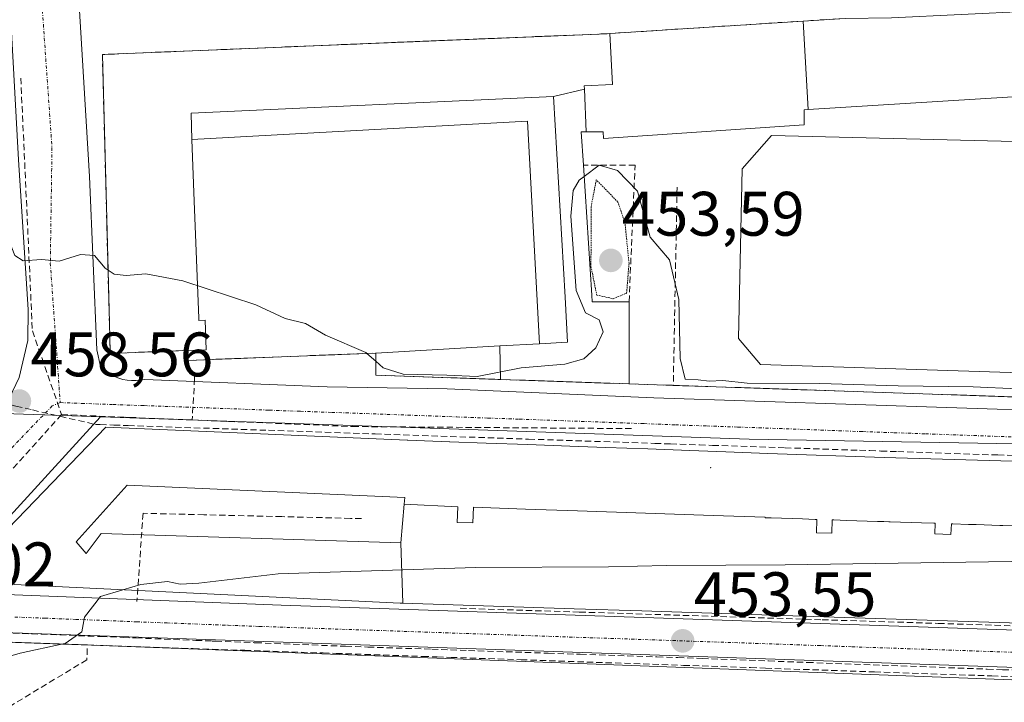
# Model space of a CAD drawing. Units: metres. Extents: x 610699 to 614156, y 4738574 to 4740945.
# Drawn here: x 611259 to 611416, y 4740301 to 4740409 of the extents above; entities that cross this region are included whole.
import ezdxf
from ezdxf.enums import TextEntityAlignment as Align

# ---------------------------------------------------------------- set-up
doc = ezdxf.new("R2010")
doc.units = ezdxf.units.M
doc.header["$MEASUREMENT"] = 0
for name, pattern in [('TRAZO_Y_PUNTO', [1, 0.5, -0.25, 0, -0.25]), ('TRAZOS2', [0.375, 0.25, -0.125]), ('TRAZOSX2', [1.5, 1, -0.5])]:
    doc.linetypes.add(name, pattern=pattern)
for name, color, linetype, lineweight in [('Carátula', 7, 'Continuous', 5), ('Conducción de agua lineal', 5, 'TRAZOSX2', 0), ('Curva de nivel normal', 36, 'Continuous', 0), ('Curva de nivel normal depresión', 36, 'TRAZOS2', 0), ('Edificación', 1, 'Continuous', 13), ('Edificación Cxs', 1, 'Continuous', 13), ('Elemento construido', 1, 'Continuous', 0), ('Instalación educativa', 9, 'TRAZOSX2', 0), ('Instalación educativa CxS', 9, 'Continuous', 0), ('Layer 0', 7, 'Continuous', 0), ('Muro lineal', 1, 'TRAZOSX2', 13), ('Núcleo urbano CxS', 19, 'Continuous', 0), ('Obra de contención lineal', 1, 'TRAZOSX2', 13), ('Pista deportiva', 19, 'Continuous', 0), ('Pista deportiva Cxs', 19, 'Continuous', 0), ('Punto de cota en terreno', 7, 'Continuous', 0), ('Rótulo de punto de cota en terreno', 19, 'Continuous', 0), ('Vía urbana eje', 5, 'TRAZO_Y_PUNTO', 0)]:
    doc.layers.add(name, color=color, linetype=linetype, lineweight=lineweight)
doc.styles.add('Arial', font='txt', dxfattribs={"height": 0.2})

# ---------------------------------------------------------------- blocks, each defined once
blk = doc.blocks.new('*U165')
at = {"layer": 'Núcleo urbano CxS', "color": 19, "linetype": 'Continuous', "lineweight": 0}
blk.add_polyline3d([(611198.7501, 4740281.2215, 453.3495), (611232.9555, 4740315.2963, 456.1182), (611249.4829, 4740334.0399, 457.6033), (611254.5785, 4740346.6473, 458.3736), (611375.0499, 4740342.4905, 457.9215), (611530.1977, 4740339.7673, 454.0575), (611540.7983, 4740305.2993, 451.6804), (611548.2203, 4740287.0233, 450.2923)], dxfattribs=at)
blk = doc.blocks.new('5PATER')
at = {"layer": 'Carátula', "linetype": 'Continuous', "lineweight": 5}
h = blk.add_hatch(color=250, dxfattribs=at)
edge = h.paths.add_edge_path()
edge.add_ellipse((0, 0.01), major_axis=(-1.33, -1.34), ratio=0.999422, start_angle=0, end_angle=360)

msp = doc.modelspace()

# ---------------------------------------------------------------- linework, layer by layer
at = {"layer": 'Conducción de agua lineal', "color": 5, "linetype": 'TRAZOSX2', "lineweight": 0}
for points in [[(611258.8421, 4740400.0994, 460.95084), (611260.6911, 4740359.7524, 459.29042), (611265.3478, 4740346.4163, 458.7124)], [(611286.5859, 4740352.6, 458.77222), (611286.5729, 4740352.137, 458.77689), (611286.2007, 4740345.554, 458.75675)], [(611255.5888, 4740348.3295, 458.52112), (611258.0658, 4740347.7584, 458.53229), (611260.7188, 4740347.1464, 458.59079)], [(611260.7188, 4740347.1464, 458.59079), (611270.7567, 4740344.8322, 458.77589)], [(611265.3478, 4740346.4163, 458.7124), (611236.808, 4740314.7888, 456.18915)], [(611265.3478, 4740346.4163, 458.7124), (611275.5597, 4740345.9932, 458.83334), (611276.2287, 4740345.9661, 458.83571), (611286.2007, 4740345.554, 458.75675)], [(611286.2007, 4740345.554, 458.75675), (611291.9847, 4740345.3149, 458.73575), (611311.8077, 4740344.4946, 458.51089)], [(611270.7567, 4740344.8322, 458.77589), (611271.5297, 4740344.8062, 458.79425), (611273.6807, 4740344.7332, 458.80594), (611275.9817, 4740344.6551, 458.81901), (611298.3857, 4740343.8968, 458.62616), (611315.3827, 4740343.3215, 458.49653), (611339.8756, 4740342.4931, 458.25246), (611360.0116, 4740341.8118, 458.1531), (611362.5166, 4740341.7268, 458.13347), (611367.1296, 4740341.5707, 458.10308), (611369.2306, 4740341.4997, 458.08341), (611380.7966, 4740341.1085, 457.99929), (611392.6856, 4740340.7063, 457.90376), (611394.3066, 4740340.6513, 457.88354), (611396.0716, 4740340.5923, 457.862), (611398.7755, 4740340.5012, 457.84805), (611414.7675, 4740339.96, 457.73993), (611423.1775, 4740339.6758, 457.69979)], [(611311.8077, 4740344.4946, 458.51089), (611356.3847, 4740344.1709, 458.12825)], [(611313.2071, 4740329.8117, 456.48605), (611311.4583, 4740329.8543, 456.49828), (611300.5098, 4740330.1213, 456.36168), (611288.0701, 4740330.4247, 456.49877), (611278.3515, 4740330.6617, 456.88735), (611277.374, 4740316.6071, 454.69549)], [(611328.9447, 4740315.5014, 453.87763), (611348.008, 4740314.8989, 453.72697), (611367.5087, 4740314.2825, 453.55335), (611386.7351, 4740313.6748, 453.40768), (611405.2497, 4740313.0896, 453.30527), (611423.5967, 4740312.5097, 453.15546)], [(611257.5669, 4740311.5454, 455.48559), (611271.1529, 4740311.0062, 454.8403), (611271.6319, 4740310.9872, 454.82185), (611275.1888, 4740310.8462, 454.68832), (611277.2258, 4740310.7651, 454.6194), (611286.7898, 4740310.386, 454.42654), (611289.3668, 4740310.2829, 454.36343), (611289.9348, 4740310.2609, 454.34961), (611296.0978, 4740310.0168, 454.23152), (611296.3138, 4740310.0078, 454.22779), (611310.6768, 4740309.4366, 453.98943)], [(611269.4588, 4740309.0923, 454.89019), (611269.3808, 4740307.2853, 454.72364), (611251.8189, 4740296.6684, 452.84853), (611298.4379, 4740295.1534, 450.2754), (611342.0826, 4740293.7351, 449.62275), (611380.9955, 4740292.4706, 449.57773), (611425.7059, 4740291.0177, 449.74701), (611466.4604, 4740289.6933, 450.00437), (611504.5495, 4740288.4556, 450.40359)], [(611251.9838, 4740310.2575, 455.9671), (611269.4838, 4740309.6583, 454.89372), (611276.9968, 4740309.4011, 454.60853), (611286.3728, 4740309.08, 454.41356), (611294.5788, 4740308.7979, 454.24612), (611307.0768, 4740308.3697, 454.04362), (611309.1788, 4740308.2976, 453.99475), (611322.9787, 4740307.8254, 453.84521), (611325.2827, 4740307.7464, 453.80764), (611327.4927, 4740307.6713, 453.77642), (611338.6717, 4740307.2872, 453.6931), (611364.5777, 4740306.3998, 453.52301), (611375.2897, 4740306.0326, 453.44371), (611377.6807, 4740305.9506, 453.42314), (611395.0867, 4740305.3543, 453.29624), (611413.7816, 4740304.714, 453.20125), (611436.4836, 4740303.9356, 453.01309), (611438.1806, 4740303.8776, 452.98945), (611454.7856, 4740303.3083, 452.85255), (611468.5786, 4740302.8361, 452.71101), (611487.2815, 4740302.1948, 452.59405), (611505.6835, 4740301.5645, 452.51711), (611519.5785, 4740301.0883, 452.41606), (611530.7931, 4740300.7039, 452.1796)], [(611310.6768, 4740309.4366, 453.98943), (611314.2248, 4740309.3165, 453.97109), (611324.4358, 4740308.9684, 453.86197), (611330.2988, 4740308.7683, 453.79471), (611343.0228, 4740308.3351, 453.66249), (611348.1297, 4740308.161, 453.60051), (611360.3587, 4740307.7458, 453.53305), (611363.6957, 4740307.6318, 453.52498)], [(611363.6957, 4740307.6318, 453.52498), (611367.5767, 4740307.4877, 453.51828), (611378.1807, 4740307.0935, 453.42924), (611384.3617, 4740306.8634, 453.3844), (611396.2987, 4740306.4203, 453.2965), (611402.3697, 4740306.1942, 453.26857), (611413.0517, 4740305.798, 453.20151), (611415.5107, 4740305.706, 453.18029)], [(611415.5107, 4740305.706, 453.18029), (611419.4126, 4740305.5959, 453.14589), (611431.9416, 4740305.2407, 453.05848), (611437.5246, 4740305.0816, 452.99891), (611441.5942, 4740304.9663, 452.94539)]]:
    msp.add_polyline3d(points, dxfattribs=at)
at = {"layer": 'Curva de nivel normal', "color": 36, "linetype": 'Continuous', "lineweight": 0}
for points in [[(611348.7292, 4740384.3907, 460), (611351.13, 4740386.18, 460), (611354.08, 4740385.35, 460), (611357.24, 4740382.03, 460), (611359.25, 4740374.72, 460), (611362.35, 4740371.12, 460), (611363.84, 4740364.77, 460), (611364.07, 4740355.38, 460), (611364.87, 4740352.05, 460), (611366.91, 4740351.97, 460), (611368.7, 4740351.76, 460), (611370.87, 4740351.84, 460), (611374.73, 4740351.43, 460), (611386.35, 4740351.38, 460), (611398.87, 4740350.97, 460), (611410.79, 4740350.84, 460), (611417.87, 4740350.51, 460)], [(611315.4863, 4740354.9259, 460), (611316.67, 4740353.88, 460), (611319.85, 4740352.84, 460), (611326.8, 4740352.68, 460), (611331.66, 4740352.46, 460), (611338.71, 4740353.85, 460), (611345.68, 4740354.46, 460), (611348.68, 4740355.3, 460), (611350.58, 4740357.08, 460), (611351.76, 4740359.6, 460), (611351.12, 4740361.55, 460), (611348.95, 4740362.63, 460), (611347.49, 4740366.21, 460), (611346.59, 4740378.07, 460), (611346.97, 4740382.16, 460), (611347.95, 4740383.81, 460), (611348.7292, 4740384.3907, 460)], [(611256.813, 4740374.4873, 460), (611257.91, 4740371.8, 460), (611259.21, 4740370.93, 460), (611262.15, 4740371.15, 460), (611264.96, 4740370.88, 460), (611268.35, 4740371.96, 460), (611270.62, 4740371.77, 460), (611272.29, 4740369.76, 460), (611272.762, 4740369.4475, 460)], [(611272.762, 4740369.4475, 460), (611273.74, 4740368.8, 460), (611275.65, 4740368.61, 460), (611278.8, 4740368.89, 460), (611284.68, 4740367.76, 460), (611296.35, 4740363.94, 460), (611301.01, 4740361.76, 460), (611304.26, 4740360.92, 460), (611307.44, 4740359.08, 460), (611313.92, 4740356.31, 460), (611314.0839, 4740356.1652, 460)], [(611314.0839, 4740356.1652, 460), (611315.4863, 4740354.9259, 460)], [(611516.011, 4740335.5383, 455), (611513.9, 4740333.44, 455), (611504.54, 4740329.72, 455), (611474.88, 4740323.94, 455), (611434.9, 4740323.21, 455), (611380.81, 4740322.42, 455), (611361.89, 4740322.35, 455), (611352.63, 4740322.11, 455), (611331.38, 4740322.02, 455), (611299.92, 4740320.98, 455), (611287.24, 4740319.52, 455), (611284.25, 4740319.35, 455), (611282.26, 4740319.8, 455), (611277.98, 4740319.32, 455), (611275.1122, 4740318.4503, 455)], [(611275.1122, 4740318.4503, 455), (611271.55, 4740317.37, 455), (611269.03, 4740314.07, 455), (611268.59, 4740311.74, 455), (611265.9, 4740309.88, 455), (611265.5794, 4740309.8103, 455)], [(611265.5794, 4740309.8103, 455), (611258.72, 4740308.32, 455), (611251.35, 4740306.2, 455), (611246.12, 4740305.34, 455), (611239.87, 4740303.8, 455), (611235.03, 4740301.98, 455), (611230.81, 4740299.91, 455), (611230.4566, 4740300.0049, 455)]]:
    msp.add_polyline3d(points, dxfattribs=at)
at = {"layer": 'Curva de nivel normal depresión', "color": 36, "linetype": 'TRAZOS2', "lineweight": 0}
msp.add_polyline3d([(611353.37, 4740364.89, 455), (611355.52, 4740365.78, 455), (611355.9, 4740370.55, 455), (611355.25, 4740377, 455), (611354.13, 4740380.32, 455), (611350.68, 4740383.84, 455), (611349.84, 4740379.56, 455), (611349.83, 4740370.05, 455), (611350.75, 4740365.47, 455), (611353.37, 4740364.89, 455)], dxfattribs=at)
at = {"layer": 'Edificación', "color": 1, "linetype": 'Continuous', "lineweight": 13}
for points in [[(611455.7219, 4740435.6067, 459.6597), (611457.1535, 4740433.9931, 459.7332), (611458.0701, 4740432.9601, 459.7329), (611501.6701, 4740372.0901, 457.7571), (611500.3401, 4740371.2201, 458.3687), (611484.1201, 4740360.6801, 461.1113), (611478.7101, 4740368.7731, 457.9995), (611457.6533, 4740400.2737, 461.1935), (611455.5501, 4740403.4201, 461.1957), (611448.9801, 4740399.0701, 461.1777), (611384.4799, 4740395.0593, 461.2151)], [(611352.8589, 4740407.2083, 461.0588), (611383.6803, 4740409.1971, 461.0433)], [(611383.6803, 4740409.1971, 461.0433), (611390.3901, 4740409.6301, 461.0345)], [(611384.4799, 4740395.0593, 461.2151), (611383.6803, 4740409.1971, 461.0433)], [(611384.4799, 4740395.0593, 461.2151), (611383.6803, 4740409.1971, 461.0433)], [(611343.8601, 4740397.1801, 462.1694), (611286.0501, 4740394.5201, 460.915), (611286.0517, 4740394.4451, 460.9158), (611286.1401, 4740390.2801, 460.8917), (611286.5147, 4740380.4523, 460.5814), (611287.2261, 4740361.7851, 459.04), (611287.2401, 4740361.4201, 459.0117), (611288.2401, 4740361.4601, 459.0005), (611288.4201, 4740356.7501, 458.7682), (611285.4701, 4740356.6401, 458.7902), (611285.4001, 4740356.6373, 458.7908), (611273.1101, 4740356.1701, 459.113), (611272.9821, 4740361.0491, 459.4125), (611272.4925, 4740379.7297, 460.381), (611272.1253, 4740393.7413, 460.9152), (611271.8601, 4740403.8601, 461.037), (611352.4201, 4740407.1801, 461.0584), (611352.8589, 4740407.2083, 461.0588)], [(611352.8589, 4740407.2083, 461.0588), (611353.278, 4740399.1, 461.5159), (611348.755, 4740398.868, 461.8406), (611348.782, 4740398.354, 461.8887)], [(611352.8589, 4740407.2083, 461.0588), (611353.278, 4740399.1, 461.5159), (611348.755, 4740398.868, 461.8406), (611348.782, 4740398.354, 461.8887)], [(611335.2745, 4740357.3549, 461.7879), (611341.6401, 4740357.7201, 461.8396), (611346.1001, 4740357.9801, 461.7531), (611345.6895, 4740365.1637, 461.6869), (611343.8601, 4740397.1801, 462.1694)], [(611343.8601, 4740397.1801, 462.1694), (611348.782, 4740398.354, 461.8887)], [(611343.8601, 4740397.1801, 462.1694), (611348.782, 4740398.354, 461.8887)], [(611348.782, 4740398.354, 461.8887), (611349.0647, 4740391.5045, 462.0974)], [(611348.782, 4740398.354, 461.8887), (611349.0647, 4740391.5045, 462.0974)], [(611384.4799, 4740395.0593, 461.2151), (611383.8501, 4740395.0201, 461.2089), (611383.8501, 4740392.6401, 461.2005), (611351.8001, 4740390.4801, 461.9711), (611351.7801, 4740391.5201, 461.9748), (611349.0647, 4740391.5045, 462.0974)], [(611349.0647, 4740391.5045, 462.0974), (611348.2701, 4740391.5001, 462.1279), (611348.6101, 4740386.2201, 460.0766), (611349.9635, 4740365.4417, 457.1333), (611350.0301, 4740364.4201, 457.4473), (611355.9101, 4740364.4201, 456.8825), (611355.9101, 4740351.3101, 458.2082), (611335.4007, 4740352.0101, 459.4632)], [(611335.4007, 4740352.0101, 459.4632), (611315.4801, 4740352.6901, 458.7957), (611315.4901, 4740356.2201, 460.4916), (611335.2745, 4740357.3549, 461.7879)], [(611335.2745, 4740357.3549, 461.7879), (611335.4007, 4740352.0101, 459.4632)], [(611335.2745, 4740357.3549, 461.7879), (611335.4007, 4740352.0101, 459.4632)], [(611252.5301, 4740323.8201, 456.9633), (611272.4301, 4740344.4001, 458.7924), (611320.4801, 4740342.3101, 458.4419), (611320.5907, 4740342.3059, 458.4406), (611320.5945, 4740342.3059, 458.4406), (611327.2773, 4740342.0637, 458.345), (611327.2811, 4740342.0635, 458.345), (611333.0835, 4740341.8531, 458.3028), (611339.7689, 4740341.6107, 458.2419), (611346.4543, 4740341.3683, 458.1372), (611352.2059, 4740341.1599, 458.1567), (611358.8913, 4740340.9175, 458.1898), (611365.5777, 4740340.6751, 458.1297), (611371.3413, 4740340.4661, 458.0811), (611378.0267, 4740340.2237, 458.0276), (611396.6101, 4740339.5501, 457.8742), (611456.2101, 4740337.8401, 457.4209)], [(611320.0239, 4740332.0957, 457.1071), (611320.1201, 4740333.2001, 457.4212), (611275.8001, 4740335.1201, 457.9673), (611267.6901, 4740326.1301, 456.4624), (611269.2601, 4740324.2301, 455.8849), (611271.6901, 4740327.4101, 456.4984), (611319.4901, 4740325.9701, 455.3917)], [(611320.0239, 4740332.0957, 457.1071), (611320.1201, 4740333.2001, 457.4212), (611275.8001, 4740335.1201, 457.9673), (611267.6901, 4740326.1301, 456.4624), (611269.2601, 4740324.2301, 455.8849), (611271.6901, 4740327.4101, 456.4984), (611319.4901, 4740325.9701, 455.3917)], [(611319.4901, 4740325.9701, 455.3917), (611320.0239, 4740332.0957, 457.1071)], [(611319.4901, 4740325.9701, 455.3917), (611320.0239, 4740332.0957, 457.1071)], [(611320.0239, 4740332.0957, 457.1071), (611328.583, 4740331.7, 456.9127), (611328.5, 4740329.202, 456.2036), (611331, 4740329.117, 456.1569), (611331.082, 4740331.615, 456.8646), (611339.395, 4740331.334, 456.7184), (611347.662, 4740331.055, 456.6517), (611358.514, 4740330.688, 456.8467), (611369.332, 4740330.322, 456.7822), (611377.651, 4740330.039, 456.6278), (611377.648, 4740329.952, 456.6043), (611378.436, 4740329.926, 456.5921), (611378.586, 4740329.921, 456.5898), (611383.588, 4740329.756, 456.5114), (611385.587, 4740329.69, 456.4796), (611385.87, 4740329.681, 456.4752), (611385.79, 4740327.543, 455.879), (611388.239, 4740327.463, 455.8393), (611388.319, 4740329.601, 456.4359), (611388.585, 4740329.592, 456.4315), (611390.584, 4740329.526, 456.3992), (611395.576, 4740329.363, 456.3181), (611396.541, 4740329.331, 456.3023), (611397.337, 4740329.305, 456.2894), (611397.566, 4740329.297, 456.2855), (611402.563, 4740329.134, 456.2079), (611404.561, 4740329.069, 456.1816), (611404.758, 4740329.062, 456.1789), (611404.697, 4740327.374, 455.7102), (611407.276, 4740327.289, 455.6779), (611407.337, 4740328.977, 456.1491), (611407.559, 4740328.97, 456.1475), (611410.058, 4740328.888, 456.1279), (611411.307, 4740328.847, 456.1183), (611415.056, 4740328.724, 456.1289), (611415.553, 4740328.708, 456.1306), (611434.525, 4740328.086, 456.2014)], [(611320.0239, 4740332.0957, 457.1071), (611328.583, 4740331.7, 456.9127), (611328.5, 4740329.202, 456.2036), (611331, 4740329.117, 456.1569), (611331.082, 4740331.615, 456.8646), (611339.395, 4740331.334, 456.7184), (611347.662, 4740331.055, 456.6517), (611358.514, 4740330.688, 456.8467), (611369.332, 4740330.322, 456.7822), (611377.651, 4740330.039, 456.6278), (611377.648, 4740329.952, 456.6043), (611378.436, 4740329.926, 456.5921), (611378.586, 4740329.921, 456.5898), (611383.588, 4740329.756, 456.5114), (611385.587, 4740329.69, 456.4796), (611385.87, 4740329.681, 456.4752), (611385.79, 4740327.543, 455.879), (611388.239, 4740327.463, 455.8393), (611388.319, 4740329.601, 456.4359), (611388.585, 4740329.592, 456.4315), (611390.584, 4740329.526, 456.3992), (611395.576, 4740329.363, 456.3181), (611396.541, 4740329.331, 456.3023), (611397.337, 4740329.305, 456.2894), (611397.566, 4740329.297, 456.2855), (611402.563, 4740329.134, 456.2079), (611404.561, 4740329.069, 456.1816), (611404.758, 4740329.062, 456.1789), (611404.697, 4740327.374, 455.7102), (611407.276, 4740327.289, 455.6779), (611407.337, 4740328.977, 456.1491), (611407.559, 4740328.97, 456.1475), (611410.058, 4740328.888, 456.1279), (611411.307, 4740328.847, 456.1183), (611415.056, 4740328.724, 456.1289), (611415.553, 4740328.708, 456.1306), (611434.525, 4740328.086, 456.2014)], [(611319.8003, 4740316.3171, 453.9733), (611319.4901, 4740325.9701, 455.3917)], [(611319.8003, 4740316.3171, 453.9733), (611319.4901, 4740325.9701, 455.3917)], [(611319.8003, 4740316.3171, 453.9733), (611319.4001, 4740316.3301, 453.9795), (611254.4401, 4740319.4401, 456.0471)], [(611490.7407, 4740310.7773, 452.6344), (611377.0977, 4740314.4603, 453.4975), (611377.0909, 4740314.4605, 453.4975), (611357.9529, 4740315.0807, 453.6481), (611347.1465, 4740315.4309, 453.7548), (611319.8003, 4740316.3171, 453.9733)], [(611293.4977, 4740283.1665, 446.6957), (611291.9401, 4740283.2301, 446.8259), (611275.9701, 4740283.6831, 447.9986), (611241.0051, 4740284.6749, 450.8147), (611224.9601, 4740285.1301, 452.3874), (611222.5501, 4740291.4701, 453.8865), (611230.7189, 4740300.2881, 455.1283), (611240.4201, 4740310.7601, 456.0967), (611483.3601, 4740301.5901, 452.6173), (611534.9101, 4740299.3901, 451.8974), (611540.9137, 4740282.8547, 450.3654), (611541.4601, 4740281.3501, 450.2297), (611540.7159, 4740279.1609, 449.975), (611540.6097, 4740278.8481, 449.9366), (611539.7301, 4740276.2601, 449.6241), (611537.8201, 4740274.8401, 449.3874), (611536.4801, 4740274.4301, 449.2832), (611534.5301, 4740274.4101, 449.1753), (611525.5077, 4740274.4579, 448.768)]]:
    msp.add_polyline3d(points, dxfattribs=at)
at = {"layer": 'Edificación Cxs', "color": 1, "linetype": 'Continuous', "lineweight": 13}
for points in [[(611384.4799, 4740395.0593, 461.21506), (611383.6803, 4740409.1971, 461.04327), (611390.3901, 4740409.6301, 461.03449), (611397.8001, 4740409.6901, 461.1696), (611442.2301, 4740411.8401, 461.22881), (611445.6701, 4740414.6101, 461.13554), (611440.1901, 4740419.7601, 460.84257), (611447.4201, 4740425.2401, 460.15026), (611447.3625, 4740425.3219, 460.14674), (611445.9101, 4740427.3907, 460.04852), (611455.7219, 4740435.6067, 459.65974), (611457.1535, 4740433.9931, 459.73318), (611458.0701, 4740432.9601, 459.73286), (611501.6701, 4740372.0901, 457.75713), (611500.3401, 4740371.2201, 458.36868), (611484.1201, 4740360.6801, 461.11133), (611478.7101, 4740368.7731, 457.99945), (611457.6533, 4740400.2737, 461.19352), (611455.5501, 4740403.4201, 461.19569), (611448.9801, 4740399.0701, 461.17771), (611384.4799, 4740395.0593, 461.21506)], [(611384.4799, 4740395.0593, 461.21506), (611383.8501, 4740395.0201, 461.20889), (611383.8501, 4740392.6401, 461.20048), (611351.8001, 4740390.4801, 461.97112), (611351.7801, 4740391.5201, 461.9748), (611349.0647, 4740391.5045, 462.09737), (611348.782, 4740398.354, 461.88873), (611348.755, 4740398.868, 461.84059), (611353.278, 4740399.1, 461.51586), (611352.8589, 4740407.2083, 461.05885), (611383.6803, 4740409.1971, 461.04327), (611384.4799, 4740395.0593, 461.21506)], [(611348.782, 4740398.354, 461.88873), (611343.8601, 4740397.1801, 462.16942), (611286.0501, 4740394.5201, 460.91503), (611286.0517, 4740394.4451, 460.91585), (611286.1401, 4740390.2801, 460.89174), (611286.5147, 4740380.4523, 460.58136), (611287.2261, 4740361.7851, 459.03998), (611287.2401, 4740361.4201, 459.01168), (611288.2401, 4740361.4601, 459.00047), (611288.4201, 4740356.7501, 458.76815), (611285.4701, 4740356.6401, 458.79018), (611285.4001, 4740356.6373, 458.7908), (611273.1101, 4740356.1701, 459.11296), (611272.9821, 4740361.0491, 459.41249), (611272.4925, 4740379.7297, 460.38103), (611272.1253, 4740393.7413, 460.91524), (611271.8601, 4740403.8601, 461.03704), (611352.4201, 4740407.1801, 461.05835), (611352.8589, 4740407.2083, 461.05885), (611353.278, 4740399.1, 461.51586), (611348.755, 4740398.868, 461.84059), (611348.782, 4740398.354, 461.88873)], [(611349.0647, 4740391.5045, 462.09737), (611348.2701, 4740391.5001, 462.12786), (611348.6101, 4740386.2201, 460.07657), (611349.9635, 4740365.4417, 457.13334), (611350.0301, 4740364.4201, 457.44725), (611355.9101, 4740364.4201, 456.88254), (611355.9101, 4740351.3101, 458.20816), (611335.4007, 4740352.0101, 459.4632), (611335.2745, 4740357.3549, 461.78788), (611341.6401, 4740357.7201, 461.83963), (611346.1001, 4740357.9801, 461.75309), (611345.6895, 4740365.1637, 461.68695), (611343.8601, 4740397.1801, 462.16942), (611348.782, 4740398.354, 461.88873), (611349.0647, 4740391.5045, 462.09737)], [(611335.4007, 4740352.0101, 459.4632), (611315.4801, 4740352.6901, 458.79565), (611315.4901, 4740356.2201, 460.49157), (611335.2745, 4740357.3549, 461.78788), (611335.4007, 4740352.0101, 459.4632)], [(611320.0239, 4740332.0957, 457.10711), (611319.4901, 4740325.9701, 455.39171), (611271.6901, 4740327.4101, 456.49844), (611269.2601, 4740324.2301, 455.88489), (611267.6901, 4740326.1301, 456.46239), (611275.8001, 4740335.1201, 457.96728), (611320.1201, 4740333.2001, 457.42121), (611320.0239, 4740332.0957, 457.10711)]]:
    msp.add_polyline3d(points, close=True, dxfattribs=at)
for points in [[(611252.5301, 4740323.8201, 456.96331), (611272.4301, 4740344.4001, 458.79238), (611320.4801, 4740342.3101, 458.44192), (611320.5907, 4740342.3059, 458.44064), (611320.5945, 4740342.3059, 458.44059), (611327.2773, 4740342.0637, 458.34498), (611327.2811, 4740342.0635, 458.34497), (611333.0835, 4740341.8531, 458.30282), (611339.7689, 4740341.6107, 458.24192), (611346.4543, 4740341.3683, 458.13721), (611352.2059, 4740341.1599, 458.15674), (611358.8913, 4740340.9175, 458.18983), (611365.5777, 4740340.6751, 458.12975), (611371.3413, 4740340.4661, 458.08107), (611378.0267, 4740340.2237, 458.0276), (611396.6101, 4740339.5501, 457.87415), (611456.2101, 4740337.8401, 457.4209)], [(611434.525, 4740328.086, 456.20144), (611415.553, 4740328.708, 456.13065), (611415.056, 4740328.724, 456.12886), (611411.307, 4740328.847, 456.11828), (611410.058, 4740328.888, 456.12793), (611407.559, 4740328.97, 456.14746), (611407.337, 4740328.977, 456.14914), (611407.276, 4740327.289, 455.67789), (611404.697, 4740327.374, 455.7102), (611404.758, 4740329.062, 456.17886), (611404.561, 4740329.069, 456.1816), (611402.563, 4740329.134, 456.20785), (611397.566, 4740329.297, 456.28552), (611397.337, 4740329.305, 456.28938), (611396.541, 4740329.331, 456.3023), (611395.576, 4740329.363, 456.31807), (611390.584, 4740329.526, 456.39916), (611388.585, 4740329.592, 456.43151), (611388.319, 4740329.601, 456.43588), (611388.239, 4740327.463, 455.83928), (611385.79, 4740327.543, 455.87898), (611385.87, 4740329.681, 456.47519), (611385.587, 4740329.69, 456.47959), (611383.588, 4740329.756, 456.51138), (611378.586, 4740329.921, 456.58976), (611378.436, 4740329.926, 456.5921), (611377.648, 4740329.952, 456.60432), (611377.651, 4740330.039, 456.62775), (611369.332, 4740330.322, 456.78223), (611358.514, 4740330.688, 456.8467), (611347.662, 4740331.055, 456.65166), (611339.395, 4740331.334, 456.71837), (611331.082, 4740331.615, 456.86459), (611331, 4740329.117, 456.15691), (611328.5, 4740329.202, 456.20361), (611328.583, 4740331.7, 456.91269), (611320.0239, 4740332.0957, 457.10711), (611320.1201, 4740333.2001, 457.42121), (611275.8001, 4740335.1201, 457.96728), (611267.6901, 4740326.1301, 456.46239), (611269.2601, 4740324.2301, 455.88489), (611271.6901, 4740327.4101, 456.49844), (611319.4901, 4740325.9701, 455.39171), (611319.8003, 4740316.3171, 453.97334), (611319.4001, 4740316.3301, 453.9795), (611254.4401, 4740319.4401, 456.04711)], [(611490.7407, 4740310.7773, 452.63444), (611377.0977, 4740314.4603, 453.4975), (611377.0909, 4740314.4605, 453.49755), (611357.9529, 4740315.0807, 453.64807), (611347.1465, 4740315.4309, 453.75479), (611319.8003, 4740316.3171, 453.97334), (611319.4901, 4740325.9701, 455.39171), (611320.0239, 4740332.0957, 457.10711), (611328.583, 4740331.7, 456.91269), (611328.5, 4740329.202, 456.20361), (611331, 4740329.117, 456.15691), (611331.082, 4740331.615, 456.86459), (611339.395, 4740331.334, 456.71837), (611347.662, 4740331.055, 456.65166), (611358.514, 4740330.688, 456.8467), (611369.332, 4740330.322, 456.78223), (611377.651, 4740330.039, 456.62775), (611377.648, 4740329.952, 456.60432), (611378.436, 4740329.926, 456.5921), (611378.586, 4740329.921, 456.58976), (611383.588, 4740329.756, 456.51138), (611385.587, 4740329.69, 456.47959), (611385.87, 4740329.681, 456.47519), (611385.79, 4740327.543, 455.87898), (611388.239, 4740327.463, 455.83928), (611388.319, 4740329.601, 456.43588), (611388.585, 4740329.592, 456.43151), (611390.584, 4740329.526, 456.39916), (611395.576, 4740329.363, 456.31807), (611396.541, 4740329.331, 456.3023), (611397.337, 4740329.305, 456.28938), (611397.566, 4740329.297, 456.28552), (611402.563, 4740329.134, 456.20785), (611404.561, 4740329.069, 456.1816), (611404.758, 4740329.062, 456.17886), (611404.697, 4740327.374, 455.7102), (611407.276, 4740327.289, 455.67789), (611407.337, 4740328.977, 456.14914), (611407.559, 4740328.97, 456.14746), (611410.058, 4740328.888, 456.12793), (611411.307, 4740328.847, 456.11828), (611415.056, 4740328.724, 456.12886), (611415.553, 4740328.708, 456.13065), (611434.525, 4740328.086, 456.20144)], [(611230.7189, 4740300.2881, 455.12832), (611240.4201, 4740310.7601, 456.09668), (611483.3601, 4740301.5901, 452.61729), (611534.9101, 4740299.3901, 451.89736)]]:
    msp.add_polyline3d(points, dxfattribs=at)
at = {"layer": 'Elemento construido', "color": 1, "linetype": 'Continuous', "lineweight": 0}
for points in [[(611201.2301, 4740291.4301, 453.5755), (611212.9801, 4740300.5901, 454.3727), (611225.4101, 4740312.5701, 455.5717), (611237.9101, 4740325.5601, 456.9017), (611254.6201, 4740344.8901, 458.2627), (611255.9601, 4740346.8401, 458.4096), (611258.6001, 4740352.3101, 458.8559), (611259.9801, 4740358.2201, 459.2072), (611260.0301, 4740363.1601, 459.5079), (611258.5001, 4740387.0501, 460.675), (611256.4201, 4740425.0401, 460.7501), (611253.9801, 4740478.7701, 460.238), (611249.9201, 4740543.8601, 458.1116), (611248.8301, 4740546.5701, 457.9936), (611247.2301, 4740548.3301, 457.9078), (611243.6901, 4740549.5001, 457.8121), (611240.2301, 4740549.5101, 457.7333), (611229.1401, 4740548.0401, 457.5984), (611204.8701, 4740545.7901, 457.4754), (611193.1201, 4740545.5601, 457.3952), (611057.5101, 4740550.3301, 454.6551), (611056.0101, 4740549.8401, 454.6459), (611051.9601, 4740543.5701, 454.6871), (611085.2601, 4740488.2701, 457.4714)], [(611424.3201, 4740346.9701, 458.2081), (611359.8501, 4740349.0601, 458.1075), (611326.8801, 4740350.5401, 459.1825), (611307.7501, 4740350.8401, 458.5787), (611278.6101, 4740352.0301, 458.827), (611277.9201, 4740351.8901, 458.8511), (611277.2301, 4740351.8301, 458.8739), (611276.5301, 4740351.8301, 458.8969), (611275.8301, 4740351.8901, 458.9091), (611275.1401, 4740352.0301, 458.9222), (611274.4701, 4740352.2201, 458.9369), (611273.8201, 4740352.4801, 458.954), (611273.2001, 4740352.8001, 458.9735), (611272.6101, 4740353.1801, 458.9959), (611272.0501, 4740353.6101, 459.0222), (611271.5501, 4740354.0901, 459.0516), (611270.9601, 4740356.7401, 459.1617), (611269.7901, 4740384.4101, 460.5979), (611267.4501, 4740423.2701, 460.8119)], [(611271.5301, 4740346.0101, 458.8175), (611252.6801, 4740325.4201, 457.106)], [(611255.0401, 4740317.7601, 455.7755), (611300.3701, 4740315.9801, 454.2411), (611528.7901, 4740308.2501, 452.3444), (611529.2701, 4740308.1701, 452.3342), (611529.7401, 4740308.1301, 452.325), (611530.2201, 4740308.1101, 452.3161), (611530.7001, 4740308.1301, 452.3084), (611531.1801, 4740308.1701, 452.3016), (611531.6601, 4740308.2401, 452.2951), (611532.1201, 4740308.3501, 452.2886), (611532.5901, 4740308.4801, 452.2832), (611533.0401, 4740308.6401, 452.2821), (611533.4801, 4740308.8301, 452.2836), (611533.9101, 4740309.0401, 452.2867), (611532.3001, 4740312.5101, 452.534), (611521.3301, 4740339.4101, 454.6572), (611519.9401, 4740341.1001, 454.83), (611518.2101, 4740342.4701, 454.9907), (611515.1701, 4740343.6801, 455.2411), (611512.9801, 4740343.9201, 455.4361), (611510.8201, 4740343.6501, 455.5897), (611495.6201, 4740336.3201, 456.3081)], [(611537.2301, 4740300.2101, 451.7703), (611536.7801, 4740300.5201, 451.7989), (611536.3001, 4740300.8201, 451.8324), (611535.8101, 4740301.0901, 451.8719), (611535.3101, 4740301.3401, 451.9091), (611534.8001, 4740301.5601, 451.9438), (611534.2801, 4740301.7601, 451.9768), (611533.7501, 4740301.9301, 452.008), (611533.2101, 4740302.0801, 452.038), (611240.6201, 4740312.1801, 456.1553), (611238.2701, 4740311.0101, 456.0513), (611222.0601, 4740295.9901, 454.4226)]]:
    msp.add_polyline3d(points, dxfattribs=at)
at = {"layer": 'Instalación educativa', "color": 9, "linetype": 'TRAZOSX2', "lineweight": 0}
msp.add_polyline3d([(611390.3901, 4740409.63, 461.03449), (611383.6803, 4740409.1971, 461.04327), (611352.8589, 4740407.2083, 461.05885), (611352.4201, 4740407.1801, 461.05835), (611322.9704, 4740405.9664, 461.48485), (611300.5598, 4740405.0429, 461.18167), (611299.2496, 4740404.9889, 461.156), (611271.8601, 4740403.8601, 461.03704), (611272.1253, 4740393.7413, 460.91524), (611272.4925, 4740379.7297, 460.38103), (611272.9821, 4740361.0491, 459.41249), (611273.1101, 4740356.1701, 459.11296), (611285.4001, 4740356.6387, 458.79082), (611285.4601, 4740355.0501, 458.76827), (611315.4901, 4740356.2201, 460.49157), (611315.4801, 4740352.6901, 458.79565), (611335.4007, 4740352.0101, 459.4632), (611355.9101, 4740351.3101, 458.20816), (611361.7743, 4740351.1105, 458.22418), (611362.9601, 4740351.0701, 458.5289), (611369.8101, 4740350.8401, 459.30237), (611415.3225, 4740349.294, 458.66894), (611473.4301, 4740347.3201, 459.62861)], dxfattribs=at)
at = {"layer": 'Instalación educativa CxS', "color": 9, "linetype": 'Continuous', "lineweight": 0}
msp.add_polyline3d([(611473.4301, 4740347.3201, 459.62861), (611415.3225, 4740349.294, 458.66894), (611369.8101, 4740350.8401, 459.30237), (611362.9601, 4740351.0701, 458.5289), (611361.7743, 4740351.1105, 458.22418), (611355.9101, 4740351.3101, 458.20816), (611335.4007, 4740352.0101, 459.4632), (611315.4801, 4740352.6901, 458.79565), (611315.4901, 4740356.2201, 460.49157), (611285.4601, 4740355.0501, 458.76827), (611285.4001, 4740356.6387, 458.79082), (611273.1101, 4740356.1701, 459.11296), (611272.9821, 4740361.0491, 459.41249), (611272.4925, 4740379.7297, 460.38103), (611272.1253, 4740393.7413, 460.91524), (611271.8601, 4740403.8601, 461.03704), (611299.2496, 4740404.9889, 461.156), (611300.5598, 4740405.0429, 461.18167), (611322.9704, 4740405.9664, 461.48485), (611352.4201, 4740407.1801, 461.05835), (611352.8589, 4740407.2083, 461.05885), (611383.6803, 4740409.1971, 461.04327), (611390.3901, 4740409.63, 461.03449)], dxfattribs=at)
at = {"layer": 'Layer 0', "linetype": 'Continuous', "lineweight": 0}
msp.add_point((611368.92, 4740337.9456, 458.0831), dxfattribs=at)
at = {"layer": 'Muro lineal', "color": 1, "linetype": 'TRAZOSX2', "lineweight": 13}
msp.add_polyline3d([(611355.9101, 4740351.3101, 458.2082), (611362.9601, 4740351.0701, 458.5289)], dxfattribs=at)
at = {"layer": 'Núcleo urbano CxS', "color": 19, "linetype": 'Continuous', "lineweight": 0}
msp.add_polyline3d([(611530.1977, 4740339.7673, 454.05751), (611375.0499, 4740342.4905, 457.92149), (611254.5785, 4740346.6473, 458.3736), (611254.5915, 4740374.4472, 459.93772), (611254.6007, 4740394.1569, 460.7881), (611254.6035, 4740400.1582, 460.93811), (611254.6146, 4740424.0327, 460.83677), (611254.6437, 4740486.5421, 460.21519), (611260.2551, 4740486.9561, 460.22017), (611383.6629, 4740496.0419, 459.64683), (611402.5089, 4740514.8955, 459.14303), (611470.3141, 4740436.2157, 459.61017), (611499.6131, 4740406.3763, 458.65747), (611506.4081, 4740394.8177, 457.89239), (611517.4551, 4740371.4949, 456.27356), (611530.1977, 4740339.7673, 454.05751)], close=True, dxfattribs=at)
msp.add_polyline3d([(611254.5785, 4740346.6473, 458.3736), (611375.0499, 4740342.4905, 457.92149), (611530.1977, 4740339.7673, 454.05751)], dxfattribs=at)
msp.add_polyline3d([(611254.5785, 4740346.6473, 458.3736), (611375.0499, 4740342.4905, 457.92149), (611530.1977, 4740339.7673, 454.05751)], dxfattribs=at)
at = {"layer": 'Obra de contención lineal', "color": 1, "linetype": 'TRAZOSX2', "lineweight": 13}
for points in [[(611355.9101, 4740364.4201, 456.8825), (611356.8601, 4740386.2201, 460.8025), (611348.6101, 4740386.2201, 460.0766)], [(611363.5701, 4740382.6701, 461.0755), (611362.9601, 4740351.0701, 458.5289), (611369.8101, 4740350.8401, 459.3024), (611473.4301, 4740347.3201, 459.6286), (611476.2201, 4740347.2201, 459.2925), (611489.5101, 4740347.4001, 458.8268), (611493.8001, 4740348.5801, 457.4702), (611497.6901, 4740351.0001, 458.0273), (611500.7201, 4740354.4301, 457.2906), (611502.6601, 4740358.5901, 457.9047), (611503.3201, 4740363.1201, 459.181), (611502.6401, 4740367.6601, 458.6251), (611500.3401, 4740371.2201, 458.3687)], [(611285.4001, 4740356.6373, 458.7908), (611285.4601, 4740355.0501, 458.7683), (611315.4901, 4740356.2201, 460.4916)]]:
    msp.add_polyline3d(points, dxfattribs=at)
at = {"layer": 'Pista deportiva', "color": 19, "linetype": 'Continuous', "lineweight": 0}
for points in [[(611286.1401, 4740390.2801, 460.8917), (611339.7101, 4740393.2101, 462.3013)], [(611339.7101, 4740393.2101, 462.3013), (611341.6401, 4740357.7201, 461.8396)], [(611473.4301, 4740353.5001, 460.8913), (611469.8901, 4740351.4401, 460.5839), (611376.8801, 4740354.4101, 460.7668), (611373.3501, 4740358.5301, 460.7804), (611373.9401, 4740385.6201, 461.1294), (611378.6601, 4740390.9101, 461.1798), (611451.9501, 4740389.1201, 461.1269), (611456.0701, 4740386.7701, 461.1223), (611473.4301, 4740359.3801, 460.9112), (611473.4301, 4740353.5001, 460.8913)], [(611285.4001, 4740356.6373, 458.7908), (611285.4701, 4740356.6401, 458.7902), (611288.4201, 4740356.7501, 458.7682), (611288.2401, 4740361.4601, 459.0005), (611287.2401, 4740361.4201, 459.0117), (611287.2261, 4740361.7851, 459.04), (611286.5147, 4740380.4523, 460.5814), (611286.1401, 4740390.2801, 460.8917)], [(611315.4901, 4740356.2201, 460.4916), (611285.4601, 4740355.0501, 458.7683), (611285.4001, 4740356.6373, 458.7908)], [(611341.6401, 4740357.7201, 461.8396), (611335.2745, 4740357.3549, 461.7879), (611315.4901, 4740356.2201, 460.4916)]]:
    msp.add_polyline3d(points, dxfattribs=at)
at = {"layer": 'Pista deportiva Cxs', "color": 19, "linetype": 'Continuous', "lineweight": 0}
for points in [[(611341.6401, 4740357.7201, 461.83963), (611335.2745, 4740357.3549, 461.78788), (611315.4901, 4740356.2201, 460.49157), (611285.4601, 4740355.0501, 458.76827), (611285.4001, 4740356.6373, 458.7908), (611285.4701, 4740356.6401, 458.79018), (611288.4201, 4740356.7501, 458.76815), (611288.2401, 4740361.4601, 459.00047), (611287.2401, 4740361.4201, 459.01168), (611287.2261, 4740361.7851, 459.03998), (611286.5147, 4740380.4523, 460.58136), (611286.1401, 4740390.2801, 460.89174), (611339.7101, 4740393.2101, 462.30135), (611341.6401, 4740357.7201, 461.83963)], [(611473.4301, 4740353.5001, 460.89132), (611469.8901, 4740351.4401, 460.5839), (611376.8801, 4740354.4101, 460.7668), (611373.3501, 4740358.5301, 460.78045), (611373.9401, 4740385.6201, 461.12935), (611378.6601, 4740390.9101, 461.17981), (611451.9501, 4740389.1201, 461.12692), (611456.0701, 4740386.7701, 461.12232), (611473.4301, 4740359.3801, 460.91117), (611473.4301, 4740353.5001, 460.89132)]]:
    msp.add_polyline3d(points, close=True, dxfattribs=at)
at = {"layer": 'Vía urbana eje', "color": 5, "linetype": 'TRAZO_Y_PUNTO', "lineweight": 0}
for points in [[(611258.7461, 4740486.5643), (611261.3695, 4740424.0555), (611263.8167, 4740389.0073), (611263.5545, 4740370.5655), (611265.1327, 4740348.3215)], [(611265.1327, 4740348.3215), (611263.8677, 4740347.8155), (611246.7601, 4740330.0501), (611240.1601, 4740322.5501), (611233.5501, 4740315.0601)], [(611265.1327, 4740348.3215), (611268.5801, 4740348.1901), (611273.5701, 4740348.0101), (611278.5501, 4740347.8401), (611293.5101, 4740347.3001), (611298.5001, 4740347.1101), (611303.4801, 4740346.9301), (611308.4801, 4740346.7601), (611328.4201, 4740346.0401), (611333.3901, 4740345.8501), (611338.3901, 4740345.6801), (611353.3501, 4740345.1401), (611358.3201, 4740344.9601), (611363.3201, 4740344.7701), (611368.3001, 4740344.5901), (611373.2801, 4740344.4201), (611388.2501, 4740343.8801), (611393.2301, 4740343.6901), (611398.2101, 4740343.5101), (611403.1901, 4740343.3401), (611418.1601, 4740342.8001)], [(611257.8701, 4740314.1001), (611262.7301, 4740313.9201), (611267.6001, 4740313.7301), (611272.4601, 4740313.5401), (611277.3201, 4740313.3401), (611282.1901, 4740313.1701), (611291.9101, 4740312.7901), (611296.8901, 4740312.6101), (611386.5101, 4740309.5501), (611391.5001, 4740309.3601), (611421.3701, 4740308.3401), (611426.3501, 4740308.1801), (611461.2101, 4740306.9901), (611466.1901, 4740306.8101), (611490.8501, 4740306.1601), (611495.8001, 4740306.0201), (611500.7301, 4740305.9001), (611505.6601, 4740305.7601), (611510.6001, 4740305.6401), (611525.3901, 4740305.2501), (611530.3301, 4740305.1101), (611535.2601, 4740304.9901), (611540.1901, 4740304.8501)]]:
    msp.add_lwpolyline(points, dxfattribs=at)

# ---------------------------------------------------------------- block references
at = {"layer": 'Núcleo urbano CxS', "color": 19, "linetype": 'Continuous', "lineweight": 0}
msp.add_blockref('*U165', (0, 0), dxfattribs=at)
at = {"layer": 'Punto de cota en terreno', "linetype": 'Continuous', "lineweight": 0}
for p in [(611353, 4740371, 453.59), (611258.62, 4740348.56, 458.56), (611364.46, 4740310.3, 453.55)]:
    msp.add_blockref('5PATER', p, dxfattribs=at)

# ---------------------------------------------------------------- texts
at = {"layer": 'Rótulo de punto de cota en terreno', "color": 19, "linetype": 'Continuous', "lineweight": 0, "style": 'Arial'}
for s, p in [('453,59', (611354.7639, 4740372.7639)), ('458,56', (611260.3839, 4740350.3239)), ('456,02', (611235.3139, 4740316.8239)), ('453,55', (611366.2239, 4740312.0639))]:
    msp.add_text(s, height=7, dxfattribs=at).set_placement(p, align=Align.BOTTOM_LEFT)

doc.saveas('drawing.dxf')
